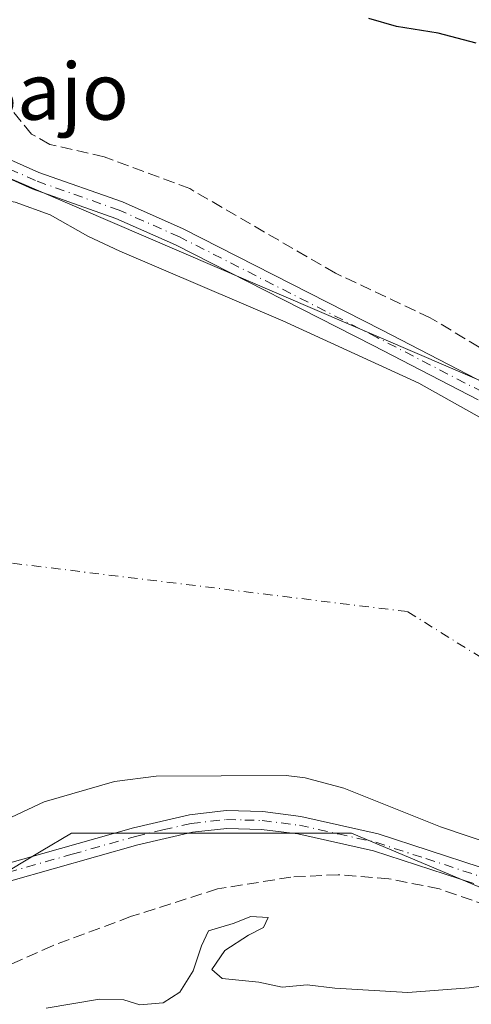
# Model space of a CAD drawing. Units: metres. Extents: x 605247 to 608739, y 4648254 to 4650619.
# Drawn here: x 607427 to 607491, y 4650404 to 4650543 of the extents above; entities that cross this region are included whole.
import ezdxf
from ezdxf.enums import TextEntityAlignment as Align

# ---------------------------------------------------------------- set-up
doc = ezdxf.new("R2010")
doc.units = ezdxf.units.M
doc.header["$MEASUREMENT"] = 0
doc.linetypes.add('DGN Style 3', pattern=[2.307223458686699, 1.648016756204785, -0.6592067024819142])
doc.linetypes.add('DGN Style 4', pattern=[2.6384748266838614, 1.318413404963828, -0.6592067024819142, 0.001648016756204785, -0.6592067024819142])
for name, color, linetype, lineweight in [('Camino Cxs', 7, 'Continuous', 0), ('Camino eje', 30, 'DGN Style 4', 13), ('Corriente artificial eje', 142, 'DGN Style 4', 0), ('Corriente artificial lineal', 4, 'DGN Style 3', 13), ('Cultivos herbáceos CxS', 92, 'Continuous', 0), ('Cultivos leñosos CxS', 92, 'Continuous', 0), ('Curva de nivel maestra', 30, 'Continuous', 30), ('Curva de nivel normal', 30, 'Continuous', 0), ('Estanque Cxs', 5, 'Continuous', 0), ('Suelo desnudo CxS', 253, 'Continuous', 0), ('Texto cartográfico', 7, 'Continuous', 0)]:
    doc.layers.add(name, color=color, linetype=linetype, lineweight=lineweight)
doc.styles.add('Style-Arial', font='txt')

# ---------------------------------------------------------------- blocks, each defined once
blk = doc.blocks.new('*U15')
at = {"layer": 'Cultivos herbáceos CxS', "color": 92, "linetype": 'Continuous', "lineweight": 0}
blk.add_polyline3d([(607151.2736999998, 4650343.8607, 380.9040999999997), (607245.0761000002, 4650320.856899999, 381.6037999999971), (607256.1124999998, 4650329.1383, 380.5178000000014), (607306.3243000006, 4650327.8817, 380.4839999999967), (607307.0686999997, 4650329.691099999, 380.0620000000054), (607310.0047000004, 4650336.828299999, 378.7235999999975), (607330.3419000005, 4650335.855900001, 380.7741999999998), (607354.9672999998, 4650345.7435, 378.9100999999937), (607377.4855000004, 4650369.574899999, 380.8184000000037), (607389.1923000002, 4650391.678099999, 378.5641000000033), (607403.0213000001, 4650404.2499, 378.1811000000016), (607407.1904999996, 4650409.837099999, 378.1101000000053), (607404.6946999999, 4650411.750700001, 378.0547999999981), (607410.4644999999, 4650414.224099999, 377.8476999999984), (607411.0188999996, 4650414.4617, 377.840400000001), (607429.2660999997, 4650425.410499999, 377.446100000001), (607430.2165000001, 4650425.980699999, 377.4321999999956), (607434.4880999997, 4650428.544299999, 377.2431999999972), (607438.9430999998, 4650428.5441, 377.5108000000037), (607453.2670999998, 4650428.544299999, 377.9521999999997), (607473.9222999997, 4650428.544700001, 377.8828000000067), (607516.1690999996, 4650410.7071, 378.1267999999982)], dxfattribs=at)

msp = doc.modelspace()

# ---------------------------------------------------------------- linework, layer by layer
at = {"layer": 'Camino Cxs', "color": 7, "linetype": 'Continuous', "lineweight": 0}
for points in [[(607357.6501000002, 4650488.790100001, 377.3945999999996), (607358.7200999996, 4650490.040100001, 377.3886000000057), (607363.3901000004, 4650494.2501, 377.6159000000043), (607372.4200999998, 4650500.950099999, 377.9986000000063), (607386.3800999997, 4650512.140100001, 377.7856000000029), (607396.6700999998, 4650519.690099999, 377.6812000000064), (607401.1700999998, 4650522.200099999, 377.9291999999987), (607409.4700999996, 4650525.440099999, 378.0476999999955), (607413.6901000004, 4650526.040100001, 377.9667000000045), (607419.1300999997, 4650526.130100001, 377.719299999997), (607422.7701000003, 4650524.9001, 377.501099999994), (607429.8701, 4650521.7401, 377.0767999999953), (607441.6501000002, 4650517.5701, 377.4131000000052), (607450.2100999998, 4650513.780099999, 377.4372000000003), (607478.1300999997, 4650499.550100001, 377.313599999994), (607492.9401000004, 4650491.870100001, 377.4373000000051)], [(607422.7701000003, 4650524.9001, 377.501099999994), (607429.8701, 4650521.7401, 377.0767999999953), (607441.6501000002, 4650517.5701, 377.4131000000052), (607450.2100999998, 4650513.780099999, 377.4372000000003), (607478.1300999997, 4650499.550100001, 377.313599999994), (607492.9401000004, 4650491.870100001, 377.4373000000051)], [(607491.7701000003, 4650489.6601, 377.6212999999989), (607476.9801000003, 4650497.3301, 377.8372999999993), (607449.1300999997, 4650511.520099999, 377.7407999999996), (607440.7301000003, 4650515.2401, 377.5777999999991), (607428.9401000004, 4650519.4101, 377.4679999999935), (607421.8601000002, 4650522.5701, 377.7973000000056), (607418.7401000002, 4650523.630100001, 377.8368000000046), (607413.8901000004, 4650523.540100001, 377.9590000000026), (607410.1101000002, 4650523.0001, 378.0331000000006), (607402.2301000003, 4650519.9301, 377.9858999999997), (607398.0201000003, 4650517.5801, 378.0451999999932), (607387.9001000002, 4650510.1601, 377.7942999999942), (607373.9501, 4650498.970100001, 378.0763000000007), (607364.9700999996, 4650492.3101, 377.9584000000032), (607360.5100999996, 4650488.290100001, 377.8209999999963), (607359.1801000005, 4650486.7301, 377.767200000002), (607358.9700999996, 4650484.3201, 377.8264000000054), (607359.2701000003, 4650480.4301, 377.9948000000004), (607360.3601000002, 4650476.460100001, 378.1584000000003), (607366.7500999998, 4650464.4001, 377.9689000000071), (607374.8712999999, 4650449.380100001, 377.536300000007)], [(607491.7701000003, 4650489.6601, 377.6212999999989), (607476.9801000003, 4650497.3301, 377.8372999999993), (607449.1300999997, 4650511.520099999, 377.7407999999996), (607440.7301000003, 4650515.2401, 377.5777999999991), (607428.9401000004, 4650519.4101, 377.4679999999935), (607421.8601000002, 4650522.5701, 377.7973000000056)], [(607491.1401000004, 4650421.420100001, 378.5304000000033), (607477.0201000003, 4650426.020099999, 378.3190999999933), (607466.3601000002, 4650428.4101, 378.2302999999956), (607461.2301000003, 4650429.0601, 378.1802000000025), (607456.3400999998, 4650429.200099999, 378.1291999999958), (607451.5301000001, 4650428.6601, 378.1300000000047), (607443.8101000005, 4650426.860099999, 378.2079999999987), (607425.9001000002, 4650421.800100001, 378.1901000000071), (607422.6300999997, 4650420.530099999, 378.1518000000069), (607413.6401000004, 4650416.100099999, 378.1152000000002), (607407.0401, 4650413.7301, 378.0390999999945), (607401.9301000005, 4650412.8201, 378.0598000000027), (607394.6101000002, 4650412.710100001, 378.0791000000027), (607392.7001, 4650412.9801, 378.0840000000026), (607387.8901000004, 4650415.9301, 378.1220999999932), (607386.3400999998, 4650418.340100001, 378.142200000002), (607381.4101, 4650428.800100001, 378.0874999999942), (607375.2801000001, 4650443.4001, 377.7642999999953), (607374.3826000001, 4650445.057, 377.6708000000072)], [(607376.6705999998, 4650446.052200001, 377.5501999999979), (607377.5800999999, 4650444.370100001, 377.7271999999939), (607383.7001, 4650429.8201, 378.1024999999936), (607388.5301000001, 4650419.5601, 378.2087999999931), (607389.6901000004, 4650417.770099999, 378.1974999999948), (607393.5601000005, 4650415.380100001, 378.1215999999986), (607394.7701000003, 4650415.210100001, 378.081600000005), (607401.6901000004, 4650415.3201, 377.8334000000032), (607406.4001000002, 4650416.1601, 377.8148999999976), (607412.6601, 4650418.4001, 377.8188999999985), (607421.6201, 4650422.8201, 377.8712999999989), (607425.1101000002, 4650424.170100001, 377.8187000000034), (607443.1901000004, 4650429.290100001, 377.9130000000005), (607451.1101000002, 4650431.120100001, 377.8845000000001), (607456.2401000002, 4650431.700099999, 377.9380999999994), (607461.4200999998, 4650431.5601, 378.0184000000008), (607466.7901, 4650430.870100001, 378.022100000002), (607477.6801000005, 4650428.440099999, 378.0007999999943), (607492.0601000005, 4650423.7401, 377.9838000000018)], [(607425.1101000002, 4650424.170100001, 377.8187000000034), (607443.1901000004, 4650429.290100001, 377.9130000000005), (607451.1101000002, 4650431.120100001, 377.8845000000001), (607456.2401000002, 4650431.700099999, 377.9380999999994), (607461.4200999998, 4650431.5601, 378.0184000000008), (607466.7901, 4650430.870100001, 378.022100000002), (607477.6801000005, 4650428.440099999, 378.0007999999943), (607492.0601000005, 4650423.7401, 377.9838000000018)], [(607491.1401000004, 4650421.420100001, 378.5304000000033), (607477.0201000003, 4650426.020099999, 378.3190999999933), (607466.3601000002, 4650428.4101, 378.2302999999956), (607461.2301000003, 4650429.0601, 378.1802000000025), (607456.3400999998, 4650429.200099999, 378.1291999999958), (607451.5301000001, 4650428.6601, 378.1300000000047), (607443.8101000005, 4650426.860099999, 378.2079999999987), (607425.9001000002, 4650421.800100001, 378.1901000000071)]]:
    msp.add_polyline3d(points, dxfattribs=at)
at = {"layer": 'Camino eje', "color": 30, "linetype": 'DGN Style 4', "lineweight": 13}
for points in [[(607492.3551000003, 4650490.765100001, 377.5641000000033), (607477.5551000005, 4650498.440099999, 377.652900000001), (607449.6700999998, 4650512.6501, 377.7645000000048), (607441.1901000004, 4650516.405099999, 377.5194000000047), (607429.4051000001, 4650520.575099999, 377.2930000000051), (607425.8651000002, 4650522.155099999, 377.4756999999955), (607422.3151000004, 4650523.735099999, 377.6630000000005), (607420.7550999997, 4650524.265100001, 377.6983000000037), (607418.9351000005, 4650524.880100001, 377.7831000000006), (607416.2150999998, 4650524.835100001, 377.9125000000058), (607413.7901, 4650524.790100001, 377.9625999999989), (607409.7901, 4650524.220100001, 378.0409000000073), (607405.6401000004, 4650522.600099999, 378.0858000000007), (607401.7001, 4650521.065099999, 377.9760999999999), (607397.3450999996, 4650518.6351, 377.9174999999959), (607392.2001, 4650514.860099999, 377.7474999999977), (607387.1401000004, 4650511.1501, 377.829700000002), (607380.1601, 4650505.5551, 377.9386999999988), (607373.1851000005, 4650499.960100001, 378.0573000000004), (607364.1801000005, 4650493.280099999, 377.8016000000061), (607359.6151000002, 4650489.165100001, 377.6116999999941), (607358.4151, 4650487.7601, 377.6186000000016), (607357.8432999998, 4650487.5101, 377.5798999999971)], [(607425.5050999997, 4650422.985099999, 378.0651000000071), (607434.5450999998, 4650425.545100001, 378.1717000000062), (607443.5000999998, 4650428.075099999, 378.1061000000045), (607447.3601000002, 4650428.975099999, 378.0478000000003), (607451.3201000001, 4650429.890100001, 378.0080000000016), (607456.2901, 4650430.450099999, 378.0338999999949), (607458.8800999997, 4650430.380100001, 378.0714000000008), (607461.3251, 4650430.3101, 378.0991000000067), (607464.0100999996, 4650429.965100001, 378.1203999999998), (607466.5751, 4650429.640100001, 378.1275000000023), (607472.0201000003, 4650428.425100001, 378.165399999998), (607477.3501000004, 4650427.2301, 378.2550000000047), (607484.4101, 4650424.9301, 378.1377000000066), (607491.6001000004, 4650422.5801, 378.2679000000062)]]:
    msp.add_polyline3d(points, dxfattribs=at)
at = {"layer": 'Corriente artificial eje', "color": 142, "linetype": 'DGN Style 4', "lineweight": 0}
msp.add_polyline3d([(607521.2987000003, 4650421.290899999, 376.4291999999987), (607508.5245000003, 4650443.111099999, 375.2869000000064), (607481.8015999999, 4650459.779899999, 375.3236999999936), (607425.7098000003, 4650466.6591, 375.3408999999957), (607377.7851, 4650448.645099999, 377.2758000000031)], dxfattribs=at)
at = {"layer": 'Corriente artificial lineal', "color": 4, "linetype": 'DGN Style 3', "lineweight": 13}
for points in [[(607551.0201000003, 4650463.840100001, 376.715400000001), (607549.0500999996, 4650466.530099999, 376.6315999999933), (607545.7500999998, 4650469.920100001, 376.6680999999954), (607535.1201, 4650478.1801, 376.585699999996), (607533.4001000002, 4650478.800100001, 376.609500000006), (607523.1001000004, 4650480.050100001, 376.5380000000005), (607519.8400999998, 4650481.370100001, 376.6169999999984), (607510.8800999997, 4650486.710100001, 376.3801999999997), (607497.8601000002, 4650493.550100001, 376.4342000000034), (607485.0100999996, 4650501.220100001, 376.0173999999971), (607471.6501000002, 4650507.520099999, 375.9372000000003), (607451.1300999997, 4650519.450099999, 375.817200000005), (607439.0701000001, 4650523.940099999, 375.5198999999994), (607431.4001000002, 4650525.700099999, 375.7317999999942), (607428.8300999999, 4650527.1501, 375.5630999999994), (607422.2401000002, 4650535.210100001, 375.7670000000071), (607419.6001000004, 4650537.590100001, 375.5513000000064), (607417.0401, 4650539.4301, 375.647100000002), (607416.1101000002, 4650539.870100001, 375.6696999999986)], [(607550.415, 4650373.620100001, 378.6046999999962), (607548.6300999997, 4650374.0601, 378.6126999999979), (607542.2801000001, 4650377.620100001, 378.6831999999995), (607534.4901000002, 4650383.850099999, 378.8850999999996), (607522.1401000004, 4650396.190099999, 378.7639999999956), (607510.3400999998, 4650406.9801, 378.522100000002), (607501.7701000003, 4650413.540100001, 378.4949000000051), (607493.0900999998, 4650418.3201, 378.3631000000024), (607486.3000999996, 4650420.6601, 378.3729000000022), (607479.1801000005, 4650422.100099999, 378.4232999999949), (607472.0601000005, 4650422.6601, 378.3543999999966), (607465.3901000004, 4650422.3201, 378.3772999999928), (607455.0401, 4650420.6501, 378.4419999999955), (607442.8000999996, 4650416.7501, 378.3886999999959), (607431.7901, 4650412.630100001, 378.368100000007), (607417.8800999997, 4650406.5001, 378.4162000000069), (607392.9001000002, 4650396.340100001, 378.2954000000027)]]:
    msp.add_polyline3d(points, dxfattribs=at)
at = {"layer": 'Cultivos herbáceos CxS', "color": 92, "linetype": 'Continuous', "lineweight": 0}
msp.add_polyline3d([(607524.1157000001, 4650414.018999999, 377.8190000000032), (607516.1690999996, 4650410.7071, 378.1267999999982), (607473.9222999997, 4650428.544700001, 377.8828000000067), (607453.2670999998, 4650428.544299999, 377.9521999999997), (607438.9430999998, 4650428.5441, 377.5108000000037), (607434.4880999997, 4650428.544299999, 377.2431999999972), (607430.2165000001, 4650425.980699999, 377.4321999999956), (607429.2660999997, 4650425.410499999, 377.446100000001), (607411.0188999996, 4650414.4617, 377.840400000001), (607410.4644999999, 4650414.224099999, 377.8476999999984), (607404.6946999999, 4650411.750700001, 378.0547999999981)], dxfattribs=at)
at = {"layer": 'Cultivos leñosos CxS', "color": 92, "linetype": 'Continuous', "lineweight": 0}
for points in [[(607550.9073000001, 4650463.6829, 376.7514999999985), (607550.9074999997, 4650467.040100001, 376.4152000000031), (607544.2257000003, 4650469.9165, 376.8892999999953), (607412.0248999996, 4650526.8257, 377.9781999999978), (607411.4634999996, 4650527.067500001, 377.9660000000004), (607409.1403000001, 4650528.067500001, 377.7856000000029), (607393.3539000005, 4650516.7477, 376.9780000000028), (607391.7994999997, 4650515.633099999, 377.0112999999984), (607370.5460999999, 4650500.393100001, 377.6377999999968), (607359.3810999999, 4650492.3873, 376.8141999999934), (607364.0437000003, 4650480.8533, 378.0831000000035), (607376.4546999997, 4650450.1494, 377.4101999999984)], [(607544.2257000003, 4650469.9165, 376.8892999999953), (607412.0248999996, 4650526.8257, 377.9781999999978)]]:
    msp.add_polyline3d(points, dxfattribs=at)
at = {"layer": 'Curva de nivel maestra', "color": 30, "linetype": 'Continuous', "lineweight": 30, "elevation": 375.0000000000001, "flags": 128}
msp.add_lwpolyline([(607491.5, 4650539.950099999), (607486.1299999999, 4650541.370100001), (607480.2699999996, 4650542.340100001), (607476.3399999999, 4650543.450099999)], dxfattribs=at)
at = {"layer": 'Curva de nivel normal', "color": 30, "linetype": 'Continuous', "lineweight": 0, "elevation": 380, "flags": 128}
msp.add_lwpolyline([(607493.5300000003, 4650407.130100001), (607490.5099999999, 4650406.700099999), (607481.8399999999, 4650406.040100001), (607471.5800000001, 4650406.670100001), (607467.6799999997, 4650407.130100001), (607464.1399999997, 4650406.8201), (607460.8799999999, 4650407.5001), (607455.6799999997, 4650408.030099999), (607454.2199999997, 4650409.300100001), (607456.0599999996, 4650411.950099999), (607459.4000000004, 4650414.140100001), (607461.5, 4650415.210100001), (607462.1600000003, 4650416.640100001), (607459.75, 4650416.780099999), (607457.2699999996, 4650415.800100001), (607453.7699999996, 4650414.7501), (607452.7800000003, 4650412.630100001), (607451.6100000005, 4650409.100099999), (607449.7300000006, 4650406.110099999), (607447.4000000004, 4650404.5701), (607444.0999999996, 4650404.290100001), (607441.8600000005, 4650405.0101), (607438.4299999997, 4650405.100099999), (607430.9000000004, 4650403.8301)], dxfattribs=at)
at = {"layer": 'Estanque Cxs', "color": 5, "linetype": 'Continuous', "lineweight": 0}
for points in [[(607376.9501, 4650450.390100001, 377.3429999999935), (607370.0601000005, 4650464.800100001, 377.437699999995), (607365.7401000002, 4650474.790100001, 377.8931000000011), (607365.0900999998, 4650477.1801, 377.9386999999988), (607364.3300999999, 4650482.8101, 378.0893999999971), (607364.4200999998, 4650485.390100001, 378.0372999999963), (607365.5500999996, 4650487.2301, 378.0810000000056), (607369.3300999999, 4650491.020099999, 378.1110999999946), (607383.8201000001, 4650501.5801, 377.7369999999937), (607393.0201000003, 4650508.940099999, 377.6367999999929), (607396.6901000004, 4650512.280099999, 377.7063999999955), (607403.5401, 4650516.630100001, 377.7905000000028), (607408.8201000001, 4650517.960100001, 377.8073000000004), (607414.4901000002, 4650518.7401, 377.6524999999965), (607420.7701000003, 4650518.4301, 377.4560000000056), (607426.5100999996, 4650517.520099999, 377.5671000000002), (607431.4801000003, 4650515.7501, 377.3631000000024), (607436.7500999998, 4650512.7401, 377.3738000000012), (607441.2701000003, 4650510.610099999, 377.2415000000037), (607464.2600999996, 4650500.780099999, 377.2694999999949), (607483.4301000005, 4650492.030099999, 377.5874999999942), (607511.9200999998, 4650476.0101, 377.2516000000033)], [(607426.5100999996, 4650517.520099999, 377.5671000000002), (607431.4801000003, 4650515.7501, 377.3631000000024), (607436.7500999998, 4650512.7401, 377.3738000000012), (607441.2701000003, 4650510.610099999, 377.2415000000037), (607464.2600999996, 4650500.780099999, 377.2694999999949), (607483.4301000005, 4650492.030099999, 377.5874999999942), (607511.9200999998, 4650476.0101, 377.2516000000033)], [(607498.3101000005, 4650425.4301, 376.4465000000055), (607486.4600999998, 4650429.420100001, 376.5158999999985), (607472.8201000001, 4650434.860099999, 376.4679000000033), (607467.3701, 4650436.3101, 376.2309999999998), (607464.7001, 4650436.640100001, 376.0893000000069), (607446.4001000002, 4650436.5601, 375.4931999999972), (607440.5500999996, 4650435.800100001, 375.4471999999951), (607430.6201, 4650432.960100001, 375.3041999999987), (607422.8800999997, 4650429.3101, 375.5994000000064), (607415.0100999996, 4650425.130100001, 375.5215000000026), (607408.1001000004, 4650421.7401, 375.4397999999928), (607403.0000999998, 4650420.460100001, 375.9331999999995), (607399.8800999997, 4650420.630100001, 376.3508000000002), (607396.2701000003, 4650421.600099999, 376.8046000000031), (607394.2401000002, 4650423.0601, 377.0406999999978), (607392.5201000003, 4650425.110099999, 377.0776999999944), (607386.5201000003, 4650433.130100001, 377.1589999999997), (607380.0500999996, 4650443.920100001, 377.0987000000023), (607378.6201, 4650446.9001, 377.1417999999976)], [(607498.3101000005, 4650425.4301, 376.4465000000055), (607486.4600999998, 4650429.420100001, 376.5158999999985), (607472.8201000001, 4650434.860099999, 376.4679000000033), (607467.3701, 4650436.3101, 376.2309999999998), (607464.7001, 4650436.640100001, 376.0893000000069), (607446.4001000002, 4650436.5601, 375.4931999999972), (607440.5500999996, 4650435.800100001, 375.4471999999951), (607430.6201, 4650432.960100001, 375.3041999999987), (607422.8800999997, 4650429.3101, 375.5994000000064)]]:
    msp.add_polyline3d(points, dxfattribs=at)
at = {"layer": 'Suelo desnudo CxS', "color": 253, "linetype": 'Continuous', "lineweight": 0}
for points in [[(607550.9073000001, 4650463.6829, 376.7514999999985), (607550.9074999997, 4650467.040100001, 376.4152000000031), (607544.2257000003, 4650469.9165, 376.8892999999953), (607412.0248999996, 4650526.8257, 377.9781999999978), (607411.4634999996, 4650527.067500001, 377.9660000000004), (607409.1403000001, 4650528.067500001, 377.7856000000029), (607393.3539000005, 4650516.7477, 376.9780000000028), (607391.7994999997, 4650515.633099999, 377.0112999999984), (607370.5460999999, 4650500.393100001, 377.6377999999968), (607359.3810999999, 4650492.3873, 376.8141999999934), (607364.0437000003, 4650480.8533, 378.0831000000035), (607376.4546999997, 4650450.1494, 377.4101999999984)], [(607412.0248999996, 4650526.8257, 377.9781999999978), (607544.2257000003, 4650469.9165, 376.8892999999953)], [(607524.1157000001, 4650414.018999999, 377.8190000000032), (607516.1690999996, 4650410.7071, 378.1267999999982), (607473.9222999997, 4650428.544700001, 377.8828000000067), (607453.2670999998, 4650428.544299999, 377.9521999999997), (607438.9430999998, 4650428.5441, 377.5108000000037), (607434.4880999997, 4650428.544299999, 377.2431999999972), (607430.2165000001, 4650425.980699999, 377.4321999999956), (607429.2660999997, 4650425.410499999, 377.446100000001), (607411.0188999996, 4650414.4617, 377.840400000001), (607410.4644999999, 4650414.224099999, 377.8476999999984), (607404.6946999999, 4650411.750700001, 378.0547999999981)], [(607516.1690999996, 4650410.7071, 378.1267999999982), (607473.9222999997, 4650428.544700001, 377.8828000000067), (607453.2670999998, 4650428.544299999, 377.9521999999997), (607438.9430999998, 4650428.5441, 377.5108000000037), (607434.4880999997, 4650428.544299999, 377.2431999999972), (607430.2165000001, 4650425.980699999, 377.4321999999956), (607429.2660999997, 4650425.410499999, 377.446100000001), (607411.0188999996, 4650414.4617, 377.840400000001)]]:
    msp.add_polyline3d(points, dxfattribs=at)

# ---------------------------------------------------------------- block references
at = {"layer": 'Cultivos herbáceos CxS', "color": 92, "linetype": 'Continuous', "lineweight": 0}
msp.add_blockref('*U15', (0, 0), dxfattribs=at)

# ---------------------------------------------------------------- texts
at = {"layer": 'Texto cartográfico', "color": 7, "linetype": 'Continuous', "lineweight": 0, "style": 'Style-Arial'}
msp.add_text('Rinuevo Bajo', height=8, dxfattribs=at).set_placement((607409.0884060977, 4650533.170150001), align=Align.MIDDLE_CENTER)

doc.saveas('drawing.dxf')
